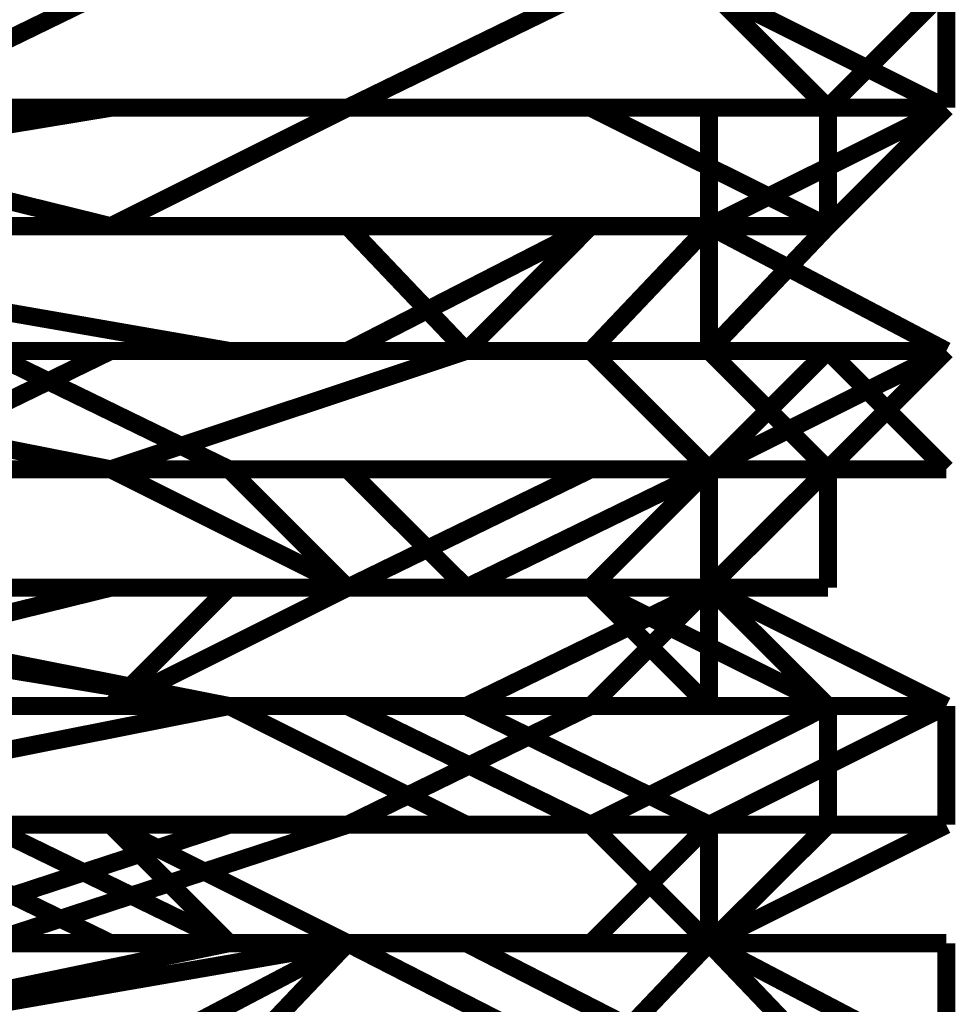
# Model space of a CAD drawing. Units: millimetres. Extents: x 0 to 457, y 0 to 305.
# Drawn here: x 219 to 221, y 44 to 47 of the extents above; entities that cross this region are included whole.
import ezdxf

# ---------------------------------------------------------------- set-up
doc = ezdxf.new("R2010")
doc.units = ezdxf.units.MM
doc.layers.add('P', color=7, linetype='Continuous')

msp = doc.modelspace()

# ---------------------------------------------------------------- linework, layer by layer
at = {"layer": 'P', "const_width": 0.051}
for points in [[(218.087, 46.408), (218.775, 46.743)], [(218.087, 46.408), (218.775, 46.743)], [(219.445, 46.408), (220.133, 46.743)], [(220.468, 46.743), (220.804, 46.408)], [(220.804, 46.408), (220.468, 46.743)], [(220.468, 46.743), (220.804, 46.408)], [(220.468, 46.743), (220.804, 46.408)], [(220.468, 46.743), (221.139, 46.408)], [(220.468, 46.743), (220.804, 46.408)], [(221.139, 46.743), (220.804, 46.408)], [(221.139, 46.743), (220.804, 46.408)], [(221.139, 46.408), (221.139, 46.743)], [(221.139, 46.408), (221.139, 46.743)], [(216.747, 46.073), (218.775, 46.408)], [(216.747, 46.408), (219.445, 46.408)], [(216.747, 46.408), (219.445, 46.408)], [(217.082, 46.408), (218.775, 46.408)], [(219.445, 46.408), (217.082, 46.408)], [(217.417, 46.408), (218.775, 46.073)], [(217.417, 46.408), (218.775, 46.073)], [(217.752, 46.408), (218.775, 46.408)], [(217.752, 46.408), (218.775, 46.408)], [(217.752, 46.408), (218.775, 46.408)], [(217.752, 46.408), (218.775, 46.408)], [(219.11, 46.408), (218.087, 46.408)], [(218.087, 46.408), (218.775, 46.408)], [(218.087, 46.408), (219.11, 46.408)], [(219.11, 46.408), (218.422, 46.408)], [(218.775, 46.408), (219.781, 46.408)], [(218.775, 46.073), (219.445, 46.408)], [(218.775, 46.408), (219.445, 46.408)], [(218.775, 46.408), (219.445, 46.408)], [(218.775, 46.073), (219.445, 46.408)], [(218.775, 46.408), (219.445, 46.408)], [(218.775, 46.408), (219.445, 46.408)], [(218.775, 46.408), (219.781, 46.408)], [(218.775, 46.408), (219.445, 46.408)], [(219.781, 46.408), (219.11, 46.408)], [(219.445, 46.408), (219.11, 46.408)], [(219.11, 46.408), (219.781, 46.408)], [(219.11, 46.408), (219.781, 46.408)], [(219.445, 46.408), (220.133, 46.408)], [(220.133, 46.408), (219.445, 46.408)], [(219.445, 46.408), (220.133, 46.408)], [(219.445, 46.408), (220.133, 46.408)], [(219.445, 46.408), (220.133, 46.408)], [(219.445, 46.408), (220.133, 46.408)], [(219.445, 46.408), (220.133, 46.408)], [(219.445, 46.408), (220.468, 46.408)], [(219.781, 46.408), (220.468, 46.408)], [(220.133, 46.408), (219.781, 46.408)], [(220.468, 46.408), (219.781, 46.408)], [(219.781, 46.408), (220.468, 46.408)], [(219.781, 46.408), (220.468, 46.408)], [(219.781, 46.408), (220.468, 46.408)], [(219.781, 46.408), (220.468, 46.408)], [(220.133, 46.408), (220.804, 46.408)], [(220.468, 46.408), (220.133, 46.408)], [(220.133, 46.408), (220.804, 46.408)], [(220.133, 46.408), (220.804, 46.073)], [(220.133, 46.408), (220.804, 46.408)], [(220.133, 46.408), (220.468, 46.408)], [(220.133, 46.408), (220.804, 46.408)], [(220.133, 46.408), (220.804, 46.408)], [(220.468, 46.408), (220.804, 46.408)], [(221.139, 46.408), (220.468, 46.073)], [(220.468, 46.073), (220.468, 46.408)], [(220.468, 46.073), (221.139, 46.408)], [(220.804, 46.408), (220.468, 46.408)], [(220.468, 46.408), (220.804, 46.408)], [(220.468, 46.408), (220.804, 46.408)], [(220.468, 46.408), (220.468, 46.073)], [(220.468, 46.073), (221.139, 46.408)], [(220.468, 46.408), (220.804, 46.408)], [(220.468, 46.408), (220.804, 46.408)], [(220.468, 46.408), (220.804, 46.408)], [(220.804, 46.408), (221.139, 46.408)], [(220.804, 46.408), (221.139, 46.408)], [(220.804, 46.073), (221.139, 46.408)], [(220.804, 46.408), (221.139, 46.408)], [(221.139, 46.408), (220.804, 46.073)], [(220.804, 46.408), (221.139, 46.408)], [(220.804, 46.073), (220.804, 46.408)], [(220.804, 46.408), (221.139, 46.408)], [(220.804, 46.408), (221.139, 46.408)], [(220.804, 46.408), (221.139, 46.408)], [(220.804, 46.408), (221.139, 46.408)], [(220.804, 46.408), (221.139, 46.408)], [(221.139, 46.408), (220.804, 46.408)], [(217.082, 46.073), (218.775, 46.073)], [(217.082, 46.073), (219.11, 45.72)], [(217.082, 46.073), (218.775, 46.073)], [(217.082, 46.073), (219.11, 45.72)], [(217.752, 46.073), (218.775, 46.073)], [(217.752, 46.073), (218.775, 46.073)], [(218.087, 46.073), (218.775, 46.073)], [(218.087, 46.073), (218.775, 46.073)], [(218.087, 46.073), (218.775, 46.073)], [(218.087, 46.073), (218.775, 46.073)], [(218.087, 46.073), (218.775, 46.073)], [(218.087, 46.073), (219.11, 46.073)], [(218.087, 46.073), (218.775, 46.073)], [(218.422, 46.073), (219.445, 46.073)], [(219.11, 46.073), (218.422, 46.073)], [(218.422, 46.073), (218.775, 46.073)], [(218.422, 46.073), (219.11, 46.073)], [(218.775, 46.073), (219.445, 46.073)], [(218.775, 46.073), (219.445, 46.073)], [(218.775, 46.073), (219.11, 46.073)], [(218.775, 46.073), (219.445, 46.073)], [(218.775, 46.073), (219.781, 46.073)], [(218.775, 46.073), (219.445, 46.073)], [(218.775, 46.073), (219.11, 46.073)], [(218.775, 46.073), (219.445, 46.073)], [(218.775, 46.073), (219.445, 46.073)], [(218.775, 46.073), (219.445, 46.073)], [(218.775, 46.073), (219.445, 46.073)], [(219.11, 46.073), (219.445, 46.073)], [(219.445, 46.073), (219.11, 46.073)], [(219.11, 46.073), (219.445, 46.073)], [(219.11, 46.073), (219.781, 46.073)], [(219.11, 46.073), (219.445, 46.073)], [(219.445, 45.72), (220.133, 46.073)], [(219.445, 46.073), (220.133, 46.073)], [(219.445, 46.073), (219.781, 46.073)], [(219.445, 46.073), (220.133, 46.073)], [(219.445, 46.073), (220.133, 46.073)], [(219.445, 46.073), (219.781, 45.72)], [(219.781, 46.073), (219.445, 46.073)], [(219.445, 46.073), (219.781, 45.72)], [(219.445, 46.073), (220.133, 46.073)], [(220.133, 46.073), (219.445, 45.72)], [(219.445, 46.073), (220.133, 46.073)], [(219.445, 46.073), (220.133, 46.073)], [(219.445, 46.073), (220.133, 46.073)], [(219.445, 46.073), (219.781, 46.073)], [(219.445, 46.073), (219.781, 46.073)], [(219.781, 46.073), (220.133, 46.073)], [(219.781, 46.073), (220.468, 46.073)], [(219.781, 46.073), (220.468, 46.073)], [(219.781, 46.073), (220.468, 46.073)], [(219.781, 46.073), (220.133, 46.073)], [(219.781, 45.72), (220.133, 46.073)], [(220.133, 46.073), (220.468, 46.073)], [(220.133, 46.073), (220.468, 46.073)], [(220.133, 46.073), (220.468, 46.073)], [(220.133, 46.073), (220.804, 46.073)], [(220.133, 45.72), (220.468, 46.073)], [(220.133, 46.073), (220.468, 46.073)], [(220.133, 46.073), (220.804, 46.073)], [(220.133, 46.073), (220.468, 46.073)], [(220.133, 46.073), (220.468, 46.073)], [(220.468, 46.073), (220.133, 46.073)], [(220.133, 46.073), (220.468, 46.073)], [(220.133, 46.073), (220.468, 46.073)], [(220.133, 46.073), (220.468, 46.073)], [(220.133, 46.073), (220.468, 46.073)], [(220.468, 46.073), (221.139, 45.72)], [(220.468, 46.073), (220.804, 46.073)], [(220.468, 46.073), (220.468, 45.72)], [(220.804, 46.073), (220.468, 45.72)], [(220.468, 45.72), (220.468, 46.073)], [(220.468, 46.073), (220.804, 46.073)], [(220.468, 45.72), (220.468, 46.073)], [(220.468, 46.073), (221.139, 45.72)], [(220.468, 46.073), (220.468, 45.72)], [(220.468, 46.073), (220.468, 45.72)], [(220.468, 45.72), (220.468, 46.073)], [(220.468, 46.073), (220.468, 45.72)], [(217.082, 45.72), (218.775, 45.72)], [(217.082, 45.72), (218.775, 45.72)], [(218.775, 45.385), (217.082, 45.72)], [(218.775, 45.72), (217.082, 45.72)], [(217.082, 45.72), (218.775, 45.385)], [(217.082, 45.72), (219.11, 45.72)], [(218.087, 45.72), (218.775, 45.72)], [(218.087, 45.385), (218.775, 45.72)], [(218.087, 45.72), (218.775, 45.72)], [(218.087, 45.72), (218.775, 45.72)], [(218.087, 45.72), (218.775, 45.72)], [(218.422, 45.72), (218.775, 45.72)], [(218.422, 45.72), (219.11, 45.72)], [(218.422, 45.72), (219.445, 45.72)], [(219.11, 45.72), (218.422, 45.72)], [(218.422, 45.72), (219.11, 45.385)], [(218.422, 45.72), (219.11, 45.72)], [(218.422, 45.72), (219.445, 45.72)], [(218.775, 45.72), (219.445, 45.72)], [(218.775, 45.385), (219.781, 45.72)], [(218.775, 45.72), (219.781, 45.72)], [(218.775, 45.72), (219.11, 45.72)], [(218.775, 45.72), (219.11, 45.72)], [(218.775, 45.72), (219.445, 45.72)], [(218.775, 45.72), (219.11, 45.72)], [(219.445, 45.72), (218.775, 45.72)], [(218.775, 45.385), (219.781, 45.72)], [(218.775, 45.72), (219.445, 45.72)], [(218.775, 45.72), (219.445, 45.72)], [(219.11, 45.72), (219.781, 45.72)], [(219.11, 45.72), (219.445, 45.72)], [(219.11, 45.72), (219.445, 45.72)], [(219.11, 45.72), (220.133, 45.72)], [(219.11, 45.72), (219.445, 45.72)], [(219.11, 45.72), (219.781, 45.72)], [(219.11, 45.72), (219.781, 45.72)], [(219.11, 45.72), (220.133, 45.72)], [(219.445, 45.72), (219.781, 45.72)], [(219.445, 45.72), (219.781, 45.72)], [(219.445, 45.72), (219.781, 45.72)], [(219.445, 45.72), (220.133, 45.72)], [(219.445, 45.72), (220.133, 45.72)], [(219.445, 45.72), (219.781, 45.72)], [(219.445, 45.72), (220.133, 45.72)], [(219.445, 45.72), (220.133, 45.72)], [(219.445, 45.72), (220.133, 45.72)], [(219.781, 45.72), (220.468, 45.72)], [(219.781, 45.72), (220.468, 45.72)], [(219.781, 45.72), (220.468, 45.72)], [(219.781, 45.72), (220.468, 45.72)], [(219.781, 45.72), (220.133, 45.72)], [(219.781, 45.72), (220.133, 45.72)], [(219.781, 45.72), (220.133, 45.72)], [(220.133, 45.72), (219.781, 45.72)], [(219.781, 45.72), (220.468, 45.72)], [(219.781, 45.72), (220.468, 45.72)], [(219.781, 45.72), (220.468, 45.72)], [(219.781, 45.72), (220.133, 45.72)], [(220.133, 45.72), (220.468, 45.72)], [(220.133, 45.72), (220.468, 45.385)], [(220.133, 45.72), (220.468, 45.72)], [(220.133, 45.72), (220.468, 45.72)], [(220.468, 45.72), (220.133, 45.72)], [(220.133, 45.72), (220.468, 45.72)], [(220.133, 45.72), (220.468, 45.72)], [(220.468, 45.72), (220.133, 45.72)], [(220.133, 45.72), (220.804, 45.72)], [(220.133, 45.72), (220.804, 45.72)], [(220.133, 45.72), (220.468, 45.72)], [(220.468, 45.72), (220.804, 45.72)], [(220.468, 45.72), (220.804, 45.72)], [(220.468, 45.72), (220.804, 45.72)], [(221.139, 45.72), (220.468, 45.385)], [(220.468, 45.72), (220.804, 45.385)], [(220.468, 45.72), (220.804, 45.72)], [(220.468, 45.72), (221.139, 45.72)], [(220.468, 45.72), (220.804, 45.72)], [(220.804, 45.72), (220.468, 45.385)], [(220.468, 45.72), (221.139, 45.72)], [(220.804, 45.72), (221.139, 45.72)], [(221.139, 45.72), (220.804, 45.72)], [(220.804, 45.385), (221.139, 45.72)], [(220.804, 45.72), (221.139, 45.72)], [(220.804, 45.385), (221.139, 45.72)], [(220.804, 45.72), (221.139, 45.72)], [(220.804, 45.385), (221.139, 45.72)], [(220.804, 45.72), (221.139, 45.385)], [(221.139, 45.72), (220.804, 45.72)], [(216.747, 45.385), (219.445, 45.385)], [(216.747, 45.385), (219.445, 45.385)], [(217.082, 45.385), (219.445, 45.385)], [(217.082, 45.385), (218.775, 45.385)], [(217.082, 45.385), (219.445, 45.385)], [(217.082, 45.385), (218.775, 45.385)], [(219.11, 45.385), (218.087, 45.385)], [(218.087, 45.385), (218.775, 45.385)], [(218.087, 45.385), (219.11, 45.385)], [(219.11, 45.385), (218.422, 45.385)], [(218.422, 45.385), (219.445, 45.385)], [(218.422, 45.385), (219.445, 45.385)], [(218.422, 45.385), (219.445, 45.385)], [(218.422, 45.385), (219.11, 45.385)], [(219.445, 45.385), (218.775, 45.385)], [(218.775, 45.385), (219.445, 45.385)], [(218.775, 45.385), (219.445, 45.385)], [(218.775, 45.385), (219.445, 45.05)], [(220.133, 45.385), (219.11, 45.385)], [(219.781, 45.385), (219.11, 45.385)], [(219.11, 45.385), (220.133, 45.385)], [(219.11, 45.385), (219.781, 45.385)], [(219.11, 45.385), (219.445, 45.05)], [(219.445, 45.385), (220.468, 45.385)], [(219.445, 45.385), (219.781, 45.05)], [(219.781, 45.385), (219.445, 45.385)], [(219.445, 45.385), (220.133, 45.385)], [(219.445, 45.385), (220.133, 45.385)], [(219.445, 45.385), (219.781, 45.05)], [(219.445, 45.385), (220.468, 45.385)], [(219.445, 45.05), (220.133, 45.385)], [(219.445, 45.385), (220.133, 45.385)], [(219.445, 45.385), (220.133, 45.385)], [(220.468, 45.385), (219.781, 45.05)], [(220.468, 45.385), (219.781, 45.385)], [(219.781, 45.385), (220.468, 45.385)], [(220.468, 45.385), (220.133, 45.385)], [(220.133, 45.385), (220.468, 45.385)], [(220.133, 45.385), (220.804, 45.385)], [(220.468, 45.385), (220.133, 45.05)], [(220.133, 45.385), (220.468, 45.385)], [(220.133, 45.385), (220.804, 45.385)], [(220.133, 45.385), (220.804, 45.385)], [(220.133, 45.385), (220.804, 45.385)], [(220.133, 45.05), (220.468, 45.385)], [(220.133, 45.385), (220.804, 45.385)], [(220.468, 45.05), (220.468, 45.385)], [(220.468, 45.385), (220.468, 45.05)], [(220.468, 45.05), (220.468, 45.385)], [(220.468, 45.385), (220.804, 45.385)], [(220.468, 45.385), (220.804, 45.385)], [(220.804, 45.385), (220.468, 45.05)], [(220.468, 45.05), (220.804, 45.385)], [(220.804, 45.385), (220.468, 45.05)], [(220.468, 45.385), (220.804, 45.385)], [(220.468, 45.385), (220.804, 45.385)], [(220.468, 45.385), (220.804, 45.385)], [(220.468, 45.05), (220.804, 45.385)], [(220.804, 45.385), (220.468, 45.05)], [(220.804, 45.385), (220.468, 45.385)], [(220.468, 45.05), (220.468, 45.385)], [(220.468, 45.385), (220.468, 45.05)], [(220.468, 45.05), (220.468, 45.385)], [(220.468, 45.385), (220.804, 45.385)], [(220.804, 45.385), (221.139, 45.385)], [(220.804, 45.385), (221.139, 45.385)], [(220.804, 45.385), (221.139, 45.385)], [(220.804, 45.05), (220.804, 45.385)], [(220.804, 45.385), (221.139, 45.385)], [(220.804, 45.385), (221.139, 45.385)], [(216.747, 45.05), (219.445, 45.05)], [(216.747, 45.05), (219.445, 45.05)], [(219.445, 45.05), (217.082, 45.05)], [(219.445, 45.05), (217.082, 45.05)], [(219.11, 44.715), (217.082, 45.05)], [(217.417, 44.715), (218.775, 45.05)], [(219.11, 44.715), (217.417, 45.05)], [(217.417, 44.715), (218.775, 45.05)], [(218.087, 45.05), (218.775, 45.05)], [(219.11, 45.05), (218.087, 45.05)], [(218.087, 45.05), (218.775, 45.05)], [(218.087, 45.05), (218.775, 45.05)], [(218.422, 45.05), (219.445, 45.05)], [(219.11, 45.05), (218.422, 45.05)], [(218.422, 45.05), (219.445, 45.05)], [(218.422, 45.05), (219.11, 45.05)], [(218.422, 45.05), (218.775, 45.05)], [(218.775, 45.05), (219.445, 45.05)], [(218.775, 45.05), (219.445, 45.05)], [(218.775, 45.05), (219.11, 45.05)], [(218.775, 44.715), (219.445, 45.05)], [(218.775, 45.05), (219.445, 45.05)], [(218.775, 45.05), (219.11, 45.05)], [(218.775, 44.715), (219.11, 45.05)], [(219.781, 45.05), (219.11, 45.05)], [(219.11, 45.05), (219.445, 45.05)], [(219.11, 45.05), (220.133, 45.05)], [(219.11, 45.05), (219.445, 45.05)], [(219.11, 45.05), (219.445, 45.05)], [(219.445, 45.05), (219.781, 45.05)], [(219.781, 45.05), (219.445, 45.05)], [(219.445, 45.05), (220.133, 45.05)], [(219.445, 45.05), (220.133, 45.05)], [(219.445, 45.05), (219.781, 45.05)], [(219.445, 45.05), (220.133, 45.05)], [(219.445, 45.05), (220.133, 45.05)], [(219.445, 45.05), (219.781, 45.05)], [(219.445, 45.05), (219.781, 45.05)], [(219.445, 45.05), (219.781, 45.05)], [(220.133, 45.05), (219.445, 45.05)], [(219.445, 45.05), (220.468, 45.05)], [(219.445, 45.05), (220.133, 45.05)], [(219.445, 45.05), (219.781, 45.05)], [(219.445, 45.05), (219.781, 45.05)], [(219.445, 45.05), (219.781, 45.05)], [(219.781, 45.05), (220.133, 45.05)], [(219.781, 45.05), (220.468, 45.05)], [(219.781, 45.05), (220.133, 45.05)], [(220.468, 45.05), (219.781, 45.05)], [(219.781, 44.715), (220.468, 45.05)], [(220.133, 45.05), (219.781, 45.05)], [(220.133, 45.05), (219.781, 45.05)], [(219.781, 45.05), (220.133, 45.05)], [(219.781, 45.05), (220.133, 45.05)], [(219.781, 45.05), (220.468, 45.05)], [(219.781, 45.05), (220.468, 45.05)], [(219.781, 45.05), (220.133, 45.05)], [(219.781, 45.05), (220.133, 45.05)], [(220.133, 45.05), (220.468, 45.05)], [(220.133, 45.05), (220.804, 44.715)], [(220.133, 45.05), (220.468, 45.05)], [(220.133, 44.715), (220.468, 45.05)], [(220.133, 45.05), (220.468, 45.05)], [(220.133, 45.05), (220.468, 45.05)], [(220.133, 45.05), (220.468, 45.05)], [(220.468, 44.715), (220.133, 45.05)], [(220.133, 44.715), (220.468, 45.05)], [(220.468, 45.05), (220.133, 45.05)], [(220.133, 45.05), (220.468, 45.05)], [(220.133, 45.05), (220.468, 45.05)], [(220.133, 45.05), (220.468, 45.05)], [(220.133, 45.05), (220.468, 45.05)], [(220.133, 45.05), (220.468, 45.05)], [(220.468, 45.05), (221.139, 44.715)], [(220.468, 44.715), (220.468, 45.05)], [(220.468, 45.05), (220.804, 45.05)], [(220.804, 45.05), (220.468, 45.05)], [(220.468, 45.05), (220.468, 44.715)], [(220.468, 45.05), (220.468, 44.715)], [(220.468, 44.715), (220.468, 45.05)], [(220.468, 45.05), (220.468, 44.715)], [(220.468, 45.05), (221.139, 44.715)], [(220.468, 45.05), (220.804, 44.715)], [(220.468, 45.05), (220.804, 44.715)], [(217.417, 44.379), (219.11, 44.715)], [(217.417, 44.379), (219.11, 44.715)], [(217.417, 44.715), (219.11, 44.715)], [(218.087, 44.715), (219.11, 44.715)], [(218.087, 44.715), (218.775, 44.715)], [(218.087, 44.715), (219.11, 44.715)], [(218.087, 44.715), (218.775, 44.715)], [(218.087, 44.715), (218.775, 44.715)], [(218.087, 44.715), (218.775, 44.715)], [(218.087, 44.715), (218.775, 44.715)], [(218.087, 44.715), (219.11, 44.715)], [(219.11, 44.715), (218.422, 44.715)], [(218.422, 44.715), (219.445, 44.715)], [(218.422, 44.715), (219.445, 44.715)], [(218.422, 44.715), (219.445, 44.715)], [(218.422, 44.715), (218.775, 44.715)], [(218.422, 44.715), (219.11, 44.715)], [(218.775, 44.715), (219.445, 44.715)], [(218.775, 44.715), (219.445, 44.715)], [(218.775, 44.715), (219.11, 44.715)], [(218.775, 44.715), (219.445, 44.715)], [(219.11, 44.715), (220.133, 44.715)], [(219.11, 44.715), (219.781, 44.379)], [(220.133, 44.715), (219.11, 44.715)], [(219.11, 44.715), (219.445, 44.715)], [(219.11, 44.715), (219.781, 44.715)], [(219.11, 44.715), (219.445, 44.715)], [(219.445, 44.715), (219.11, 44.715)], [(219.11, 44.715), (220.133, 44.715)], [(219.11, 44.715), (219.781, 44.379)], [(220.133, 44.715), (219.11, 44.715)], [(219.11, 44.715), (220.133, 44.715)], [(219.11, 44.715), (219.445, 44.715)], [(219.445, 44.379), (220.133, 44.715)], [(219.445, 44.715), (220.133, 44.715)], [(219.445, 44.715), (219.781, 44.715)], [(219.445, 44.715), (219.781, 44.715)], [(219.445, 44.715), (220.133, 44.715)], [(219.445, 44.715), (219.781, 44.715)], [(219.445, 44.379), (220.133, 44.715)], [(219.445, 44.715), (219.781, 44.715)], [(219.445, 44.715), (219.781, 44.715)], [(219.445, 44.715), (220.133, 44.379)], [(219.445, 44.715), (219.781, 44.715)], [(219.781, 44.715), (220.133, 44.715)], [(219.781, 44.715), (220.468, 44.715)], [(219.781, 44.715), (220.468, 44.715)], [(219.781, 44.715), (220.133, 44.715)], [(219.781, 44.715), (220.468, 44.379)], [(219.781, 44.715), (220.468, 44.715)], [(220.133, 44.715), (220.804, 44.715)], [(220.133, 44.715), (220.468, 44.715)], [(220.468, 44.715), (220.133, 44.715)], [(220.133, 44.379), (220.804, 44.715)], [(220.133, 44.379), (220.804, 44.715)], [(220.133, 44.715), (220.468, 44.715)], [(220.133, 44.715), (220.468, 44.715)], [(220.468, 44.715), (220.133, 44.715)], [(220.133, 44.715), (220.804, 44.715)], [(220.133, 44.715), (220.804, 44.715)], [(220.804, 44.715), (220.133, 44.715)], [(220.133, 44.715), (220.468, 44.715)], [(220.468, 44.715), (221.139, 44.715)], [(220.468, 44.379), (221.139, 44.715)], [(220.468, 44.715), (220.804, 44.715)], [(220.468, 44.715), (220.804, 44.715)], [(220.468, 44.379), (221.139, 44.715)], [(220.468, 44.715), (220.804, 44.715)], [(220.468, 44.715), (220.804, 44.715)], [(220.804, 44.715), (221.139, 44.715)], [(220.804, 44.715), (221.139, 44.715)], [(220.804, 44.715), (221.139, 44.715)], [(220.804, 44.715), (221.139, 44.715)], [(220.804, 44.715), (220.804, 44.379)], [(220.804, 44.379), (220.804, 44.715)], [(221.139, 44.715), (220.804, 44.715)], [(220.804, 44.715), (221.139, 44.715)], [(220.804, 44.715), (221.139, 44.715)], [(221.139, 44.715), (220.804, 44.715)], [(220.804, 44.715), (221.139, 44.715)], [(220.804, 44.715), (221.139, 44.715)], [(221.139, 44.379), (221.139, 44.715)], [(217.417, 44.379), (219.11, 44.379)], [(217.417, 44.379), (219.445, 44.379)], [(217.417, 44.379), (219.11, 44.379)], [(217.417, 44.379), (219.445, 44.379)], [(218.087, 44.044), (219.11, 44.379)], [(218.087, 44.379), (218.775, 44.379)], [(218.087, 44.044), (219.11, 44.379)], [(218.087, 44.379), (218.775, 44.379)], [(218.087, 44.379), (218.775, 44.044)], [(219.445, 44.379), (218.422, 44.379)], [(218.422, 44.379), (219.11, 44.379)], [(218.422, 44.379), (219.445, 44.379)], [(219.11, 44.044), (218.422, 44.379)], [(218.422, 44.379), (219.445, 44.379)], [(218.422, 44.379), (219.445, 44.379)], [(218.422, 44.044), (219.445, 44.379)], [(218.422, 44.379), (219.445, 44.379)], [(218.422, 44.379), (218.775, 44.379)], [(218.422, 44.379), (219.11, 44.379)], [(218.775, 44.379), (219.445, 44.044)], [(218.775, 44.379), (219.445, 44.379)], [(218.775, 44.379), (219.11, 44.044)], [(219.11, 44.379), (219.781, 44.379)], [(219.11, 44.379), (219.781, 44.379)], [(219.11, 44.379), (219.445, 44.379)], [(219.11, 44.379), (220.133, 44.379)], [(219.11, 44.379), (219.781, 44.379)], [(219.11, 44.379), (219.781, 44.379)], [(219.11, 44.379), (219.445, 44.379)], [(219.781, 44.379), (219.445, 44.379)], [(219.445, 44.379), (220.133, 44.379)], [(219.445, 44.379), (220.133, 44.379)], [(219.445, 44.379), (220.133, 44.379)], [(219.445, 44.379), (220.133, 44.379)], [(219.445, 44.379), (220.133, 44.379)], [(219.445, 44.379), (220.133, 44.379)], [(219.445, 44.379), (220.133, 44.379)], [(219.445, 44.379), (219.781, 44.379)], [(219.781, 44.379), (220.468, 44.379)], [(219.781, 44.379), (220.133, 44.379)], [(219.781, 44.379), (220.133, 44.379)], [(220.468, 44.379), (219.781, 44.379)], [(219.781, 44.379), (220.468, 44.379)], [(219.781, 44.379), (220.133, 44.379)], [(219.781, 44.379), (220.133, 44.379)], [(220.133, 44.379), (220.468, 44.044)], [(220.133, 44.379), (220.468, 44.379)], [(220.133, 44.379), (220.804, 44.379)], [(220.133, 44.379), (220.804, 44.379)], [(220.133, 44.379), (220.804, 44.379)], [(220.133, 44.379), (220.468, 44.379)], [(220.133, 44.044), (220.468, 44.379)], [(220.804, 44.379), (220.133, 44.379)], [(220.133, 44.379), (220.468, 44.044)], [(220.133, 44.379), (220.468, 44.044)], [(220.133, 44.379), (220.804, 44.379)], [(220.133, 44.379), (220.468, 44.044)], [(220.468, 44.379), (220.468, 44.044)], [(220.468, 44.044), (221.139, 44.379)], [(220.804, 44.379), (220.468, 44.379)], [(220.468, 44.379), (220.804, 44.379)], [(220.468, 44.044), (220.804, 44.379)], [(220.468, 44.379), (220.804, 44.379)], [(220.468, 44.379), (220.468, 44.044)], [(220.468, 44.379), (220.804, 44.379)], [(220.804, 44.379), (221.139, 44.379)], [(221.139, 44.379), (220.804, 44.379)], [(220.804, 44.379), (221.139, 44.379)], [(220.804, 44.379), (221.139, 44.379)], [(219.11, 44.044), (217.417, 43.692)], [(217.417, 44.044), (219.11, 44.044)], [(217.417, 44.044), (219.445, 44.044)], [(219.445, 44.044), (217.417, 43.692)], [(217.417, 44.044), (219.11, 44.044)], [(217.417, 44.044), (219.445, 44.044)], [(217.752, 44.044), (218.775, 44.044)], [(218.087, 44.044), (218.775, 44.044)], [(218.087, 44.044), (218.775, 44.044)], [(218.087, 44.044), (218.775, 44.044)], [(218.087, 44.044), (218.775, 44.044)], [(218.422, 44.044), (219.445, 44.044)], [(219.445, 44.044), (218.422, 44.044)], [(218.422, 44.044), (218.775, 44.044)], [(218.775, 43.692), (219.445, 44.044)], [(218.775, 43.692), (219.445, 44.044)], [(218.775, 44.044), (219.445, 44.044)], [(218.775, 44.044), (219.11, 44.044)], [(218.775, 44.044), (219.781, 44.044)], [(218.775, 44.044), (219.445, 44.044)], [(218.775, 44.044), (219.445, 44.044)], [(218.775, 44.044), (219.781, 44.044)], [(218.775, 44.044), (219.11, 44.044)], [(219.781, 44.044), (219.11, 44.044)], [(219.11, 44.044), (220.133, 44.044)], [(219.11, 43.692), (219.445, 44.044)], [(219.11, 44.044), (219.445, 44.044)], [(219.11, 43.692), (219.445, 44.044)], [(219.11, 44.044), (219.445, 44.044)], [(219.11, 44.044), (220.133, 44.044)], [(219.11, 44.044), (219.445, 44.044)], [(219.445, 44.044), (220.133, 43.692)], [(219.445, 44.044), (220.133, 44.044)], [(219.445, 44.044), (220.133, 44.044)], [(219.445, 44.044), (219.781, 44.044)], [(219.445, 44.044), (219.781, 44.044)], [(219.445, 44.044), (220.133, 44.044)], [(219.445, 44.044), (219.781, 44.044)], [(220.133, 44.044), (219.445, 44.044)], [(219.445, 44.044), (219.781, 44.044)], [(219.445, 44.044), (219.781, 44.044)], [(219.445, 44.044), (219.781, 44.044)], [(219.445, 44.044), (219.781, 44.044)], [(219.781, 44.044), (219.445, 44.044)], [(219.445, 44.044), (219.781, 44.044)], [(219.445, 44.044), (219.781, 44.044)], [(219.445, 44.044), (219.781, 44.044)], [(220.468, 44.044), (219.781, 44.044)], [(219.781, 44.044), (220.133, 44.044)], [(219.781, 44.044), (220.133, 44.044)], [(220.468, 44.044), (219.781, 44.044)], [(219.781, 44.044), (220.133, 44.044)], [(219.781, 44.044), (220.133, 44.044)], [(220.133, 44.044), (219.781, 44.044)], [(219.781, 44.044), (220.133, 44.044)], [(220.468, 44.044), (219.781, 44.044)], [(219.781, 44.044), (220.468, 43.692)], [(219.781, 44.044), (220.468, 44.044)], [(219.781, 44.044), (220.468, 43.692)], [(219.781, 44.044), (220.133, 44.044)], [(220.133, 44.044), (220.468, 44.044)], [(220.133, 44.044), (220.468, 44.044)], [(220.133, 44.044), (220.468, 44.044)], [(220.133, 44.044), (220.468, 44.044)], [(220.133, 44.044), (220.468, 44.044)], [(220.133, 44.044), (220.468, 44.044)], [(220.133, 43.692), (220.468, 44.044)], [(220.133, 44.044), (220.468, 44.044)], [(220.468, 44.044), (220.133, 44.044)], [(220.133, 44.044), (220.468, 44.044)], [(220.468, 44.044), (220.133, 43.692)], [(220.133, 44.044), (220.804, 44.044)], [(220.133, 44.044), (220.468, 44.044)], [(220.468, 44.044), (221.139, 44.044)], [(221.139, 44.044), (220.468, 44.044)], [(220.804, 43.692), (220.468, 44.044)], [(220.468, 44.044), (221.139, 44.044)], [(220.468, 44.044), (221.139, 43.692)], [(221.139, 44.044), (220.804, 44.044)], [(221.139, 44.044), (221.139, 43.692)], [(221.139, 44.044), (221.139, 43.692)]]:
    msp.add_lwpolyline(points, dxfattribs=at)

doc.saveas('drawing.dxf')
